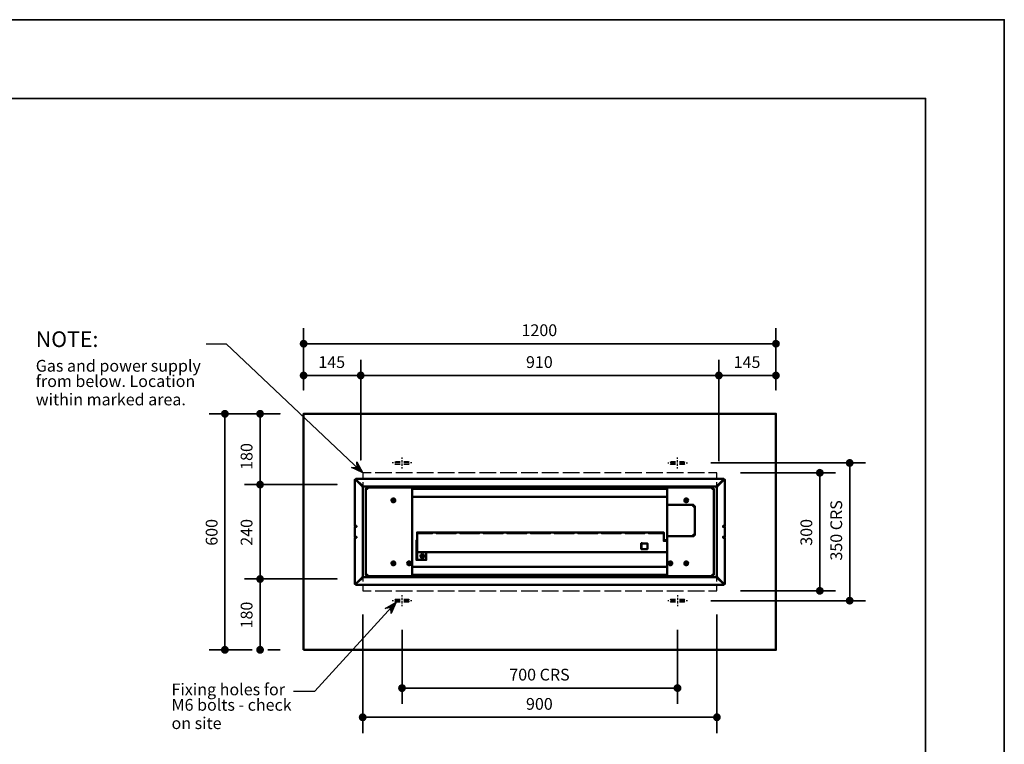
# Model space of a CAD drawing. Units: millimetres. Extents: x 22486 to 30541, y 32918 to 37305.
# Drawn here: x 25004 to 25129, y 37209 to 37301 of the extents above; entities that cross this region are included whole.
import ezdxf

# ---------------------------------------------------------------- set-up
doc = ezdxf.new("R2010")
doc.units = ezdxf.units.MM
doc.header["$LTSCALE"] = 0.3
for name, color, linetype in [('PDF18_Geometry', 7, 'Continuous'), ('PDF18_Text', 7, 'Continuous'), ('PDF_Geometry', 7, 'Continuous')]:
    doc.layers.add(name, color=color, linetype=linetype)
doc.layers.add('PDF18_Solid Fills', color=9, linetype='Continuous', true_color=0x808080)
doc.styles.add('PDF Arial', font='arial.ttf')

msp = doc.modelspace()

# ---------------------------------------------------------------- linework, layer by layer
at = {"layer": 'PDF18_Geometry', "color": 8, "lineweight": 35, "true_color": 0x808080}
for points in [[(25039.94, 37262.12), (25039.94, 37254.23), (25039.94, 37258.1)], [(25099.93, 37262.12), (25099.93, 37254.23), (25099.93, 37258.1)], [(25040.44, 37260.12), (25040.95, 37260.12), (25098.94, 37260.12), (25099.45, 37260.12)], [(25046.69, 37256.08), (25046.19, 37256.08), (25040.95, 37256.08), (25040.44, 37256.08)], [(25092.19, 37256.08), (25091.69, 37256.08), (25048.18, 37256.08), (25047.7, 37256.08)], [(25099.45, 37256.08), (25098.94, 37256.08), (25093.7, 37256.08), (25093.2, 37256.08)], [(25027.94, 37251.23), (25036.94, 37251.23), (25032.41, 37251.23)], [(25029.93, 37221.72), (25029.93, 37222.22), (25029.93, 37250.23), (25029.93, 37250.73)], [(25034.41, 37242.72), (25034.41, 37243.22), (25034.41, 37250.23), (25034.41, 37250.73)], [(25091.69, 37244.98), (25111.32, 37244.98)], [(25095.44, 37243.72), (25107.51, 37243.72)], [(25109.31, 37244.48), (25109.31, 37243.98), (25109.31, 37228.47), (25109.31, 37227.97)], [(25105.52, 37243.22), (25105.52, 37242.72), (25105.52, 37229.73), (25105.52, 37229.23)], [(25034.41, 37241.73), (25034.41, 37241.23), (25034.41, 37231.22), (25034.41, 37230.72)], [(25034.41, 37229.73), (25034.41, 37229.23), (25034.41, 37222.22), (25034.41, 37221.72)], [(25095.44, 37228.72), (25107.51, 37228.72)], [(25091.69, 37227.47), (25111.32, 37227.47)], [(25047.45, 37225.72), (25047.45, 37210.65)], [(25092.44, 37225.72), (25092.44, 37210.65)], [(25052.44, 37223.77), (25052.44, 37214.35)], [(25087.45, 37223.77), (25087.45, 37214.35)], [(25033.4, 37221.22), (25027.94, 37221.22)], [(25036.94, 37221.22), (25035.41, 37221.22)], [(25052.94, 37216.37), (25053.45, 37216.37), (25086.44, 37216.37), (25086.95, 37216.37)], [(25091.94, 37212.66), (25091.44, 37212.66), (25048.44, 37212.66), (25047.95, 37212.66)]]:
    msp.add_lwpolyline(points, dxfattribs=at)
at = {"layer": 'PDF18_Geometry', "color": 8, "lineweight": 25, "true_color": 0x808080}
for points in [[(25027.58, 37260.12), (25030.08, 37260.12), (25046.35, 37244.75), (25047.45, 37243.72), (25046.01, 37244.39), (25046.73, 37244.39), (25046.69, 37245.12), (25047.45, 37243.72)], [(25038.65, 37215.97), (25041.38, 37215.97), (25050.68, 37226.17), (25051.69, 37227.27), (25051.06, 37225.83), (25051.04, 37226.55), (25050.3, 37226.5), (25051.69, 37227.27)]]:
    msp.add_lwpolyline(points, dxfattribs=at)
at = {"layer": 'PDF18_Geometry', "color": 8, "lineweight": 35, "true_color": 0x808080}
for points in [[(25047.2, 37258.1), (25047.2, 37245.34)], [(25092.69, 37258.1), (25092.69, 37245.23)], [(25032.41, 37242.23), (25044.2, 37242.23)], [(25032.41, 37230.23), (25044.2, 37230.23)]]:
    msp.add_lwpolyline(points, close=True, dxfattribs=at)
at = {"layer": 'PDF18_Geometry', "lineweight": 50}
for points in [[(25039.94, 37221.22), (25039.94, 37251.23), (25099.93, 37251.23), (25099.93, 37221.22)], [(25091.85, 37241.75), (25091.85, 37241.68)], [(25051.35, 37240.45), (25051.24, 37240.44), (25051.15, 37240.36), (25051.11, 37240.26), (25051.11, 37240.15), (25051.18, 37240.04), (25051.29, 37239.99), (25051.4, 37239.99), (25051.51, 37240.04), (25051.56, 37240.15), (25051.58, 37240.26), (25051.54, 37240.36), (25051.45, 37240.44)], [(25051.29, 37240.29), (25051.38, 37240.29), (25051.44, 37240.22), (25051.38, 37240.15), (25051.29, 37240.15), (25051.26, 37240.22)], [(25088.54, 37240.45), (25088.44, 37240.44), (25088.35, 37240.36), (25088.31, 37240.26), (25088.31, 37240.15), (25088.38, 37240.04), (25088.49, 37239.99), (25088.6, 37239.99), (25088.71, 37240.04), (25088.76, 37240.15), (25088.78, 37240.26), (25088.74, 37240.36), (25088.65, 37240.44)], [(25088.49, 37240.29), (25088.58, 37240.29), (25088.63, 37240.22), (25088.58, 37240.15), (25088.49, 37240.15), (25088.45, 37240.22)], [(25089.44, 37239.65), (25089.44, 37239.63), (25089.44, 37239.56), (25089.48, 37239.56), (25089.48, 37239.65)], [(25089.64, 37239.45), (25089.64, 37239.48), (25089.53, 37239.48), (25089.53, 37239.45), (25089.62, 37239.45)], [(25056.29, 37236.14), (25056.29, 37236.13), (25056.29, 37236.05), (25054.36, 37236.05), (25054.36, 37236.14)], [(25082.92, 37234.04), (25082.87, 37234.04), (25082.85, 37234.04), (25082.85, 37234.76), (25082.87, 37234.76), (25082.92, 37234.76), (25083.01, 37234.76), (25083.61, 37234.76), (25083.61, 37234.04), (25083.01, 37234.04)], [(25051.35, 37232.46), (25051.24, 37232.44), (25051.15, 37232.35), (25051.11, 37232.24), (25051.11, 37232.14), (25051.18, 37232.05), (25051.29, 37231.99), (25051.4, 37231.99), (25051.51, 37232.05), (25051.56, 37232.14), (25051.58, 37232.24), (25051.54, 37232.35), (25051.45, 37232.44)], [(25053.34, 37232.46), (25053.23, 37232.44), (25053.14, 37232.35), (25053.11, 37232.24), (25053.12, 37232.14), (25053.18, 37232.05), (25053.29, 37231.99), (25053.39, 37231.99), (25053.5, 37232.05), (25053.57, 37232.14), (25053.57, 37232.24), (25053.54, 37232.35), (25053.45, 37232.44)], [(25055.01, 37233.4), (25054.9, 37233.36), (25054.83, 37233.29), (25054.78, 37233.18), (25054.79, 37233.07), (25054.87, 37232.96), (25054.95, 37232.93), (25055.08, 37232.93), (25055.17, 37232.96), (25055.24, 37233.07), (25055.26, 37233.18), (25055.21, 37233.29), (25055.13, 37233.36)], [(25054.97, 37233.23), (25055.06, 37233.23), (25055.1, 37233.14), (25055.06, 37233.07), (25054.97, 37233.07), (25054.94, 37233.14)], [(25086.53, 37232.46), (25086.43, 37232.44), (25086.35, 37232.35), (25086.3, 37232.24), (25086.32, 37232.14), (25086.39, 37232.05), (25086.48, 37231.99), (25086.6, 37231.99), (25086.69, 37232.05), (25086.77, 37232.14), (25086.78, 37232.24), (25086.73, 37232.35), (25086.66, 37232.44)], [(25088.54, 37232.46), (25088.44, 37232.44), (25088.35, 37232.35), (25088.31, 37232.24), (25088.31, 37232.14), (25088.38, 37232.05), (25088.49, 37231.99), (25088.6, 37231.99), (25088.71, 37232.05), (25088.76, 37232.14), (25088.78, 37232.24), (25088.74, 37232.35), (25088.65, 37232.44)], [(25051.29, 37232.3), (25051.38, 37232.3), (25051.44, 37232.23), (25051.38, 37232.15), (25051.29, 37232.15), (25051.26, 37232.23)], [(25053.3, 37232.3), (25053.39, 37232.3), (25053.43, 37232.23), (25053.39, 37232.15), (25053.3, 37232.15), (25053.25, 37232.23)], [(25086.5, 37232.3), (25086.59, 37232.3), (25086.62, 37232.23), (25086.59, 37232.15), (25086.5, 37232.15), (25086.46, 37232.23)], [(25088.49, 37232.3), (25088.58, 37232.3), (25088.63, 37232.23), (25088.58, 37232.15), (25088.49, 37232.15), (25088.45, 37232.23)]]:
    msp.add_lwpolyline(points, close=True, dxfattribs=at)
at = {"layer": 'PDF18_Geometry', "lineweight": 25}
for points in [[(25051.36, 37244.98), (25051.18, 37244.98)], [(25051.53, 37245.07), (25051.6, 37245.14), (25051.69, 37245.18), (25052.19, 37245.18)], [(25052.19, 37244.98), (25051.69, 37244.98), (25051.53, 37244.98)], [(25052.44, 37245.5), (25052.44, 37245.68)], [(25052.44, 37245.03), (25052.44, 37245.18), (25052.44, 37245.34)], [(25052.44, 37244.6), (25052.44, 37244.78), (25052.44, 37244.91)], [(25052.69, 37245.18), (25053.2, 37245.18), (25053.29, 37245.14), (25053.36, 37245.07)], [(25053.36, 37244.98), (25053.2, 37244.98), (25052.69, 37244.98)], [(25053.7, 37244.98), (25053.52, 37244.98)], [(25086.19, 37244.98), (25086.35, 37244.98)], [(25086.52, 37245.07), (25086.59, 37245.14), (25086.69, 37245.18), (25087.2, 37245.18)], [(25086.53, 37244.98), (25086.69, 37244.98), (25087.2, 37244.98)], [(25087.45, 37245.5), (25087.45, 37245.68)], [(25087.45, 37245.03), (25087.45, 37245.18), (25087.45, 37245.34)], [(25087.45, 37244.6), (25087.45, 37244.78), (25087.45, 37244.91)], [(25087.68, 37245.18), (25088.18, 37245.18), (25088.29, 37245.14), (25088.36, 37245.07)], [(25087.68, 37244.98), (25088.18, 37244.98), (25088.36, 37244.98)], [(25088.53, 37244.98), (25088.69, 37244.98)], [(25052.19, 37244.78), (25051.69, 37244.78), (25051.6, 37244.8), (25051.53, 37244.87)], [(25052.44, 37244.28), (25052.44, 37244.44)], [(25053.36, 37244.87), (25053.29, 37244.8), (25053.2, 37244.78), (25052.69, 37244.78)], [(25087.2, 37244.78), (25086.69, 37244.78), (25086.59, 37244.8), (25086.52, 37244.87)], [(25087.45, 37244.28), (25087.45, 37244.44)], [(25088.36, 37244.87), (25088.29, 37244.8), (25088.18, 37244.78), (25087.68, 37244.78)], [(25051.36, 37227.47), (25051.18, 37227.47)], [(25051.53, 37227.57), (25051.6, 37227.65), (25051.69, 37227.68), (25052.19, 37227.68)], [(25052.19, 37227.47), (25051.69, 37227.47), (25051.53, 37227.47)], [(25052.44, 37228.01), (25052.44, 37228.17)], [(25052.44, 37227.54), (25052.44, 37227.68), (25052.44, 37227.84)], [(25052.44, 37227.11), (25052.44, 37227.27), (25052.44, 37227.41)], [(25052.69, 37227.68), (25053.2, 37227.68), (25053.29, 37227.65), (25053.36, 37227.57)], [(25053.36, 37227.47), (25053.2, 37227.47), (25052.69, 37227.47)], [(25053.7, 37227.47), (25053.52, 37227.47)], [(25086.35, 37227.47), (25086.19, 37227.47)], [(25086.52, 37227.57), (25086.59, 37227.65), (25086.69, 37227.68), (25087.2, 37227.68)], [(25087.2, 37227.47), (25086.69, 37227.47), (25086.53, 37227.47)], [(25087.45, 37228.17), (25087.45, 37228.01)], [(25087.45, 37227.84), (25087.45, 37227.68), (25087.45, 37227.54)], [(25087.45, 37227.41), (25087.45, 37227.27), (25087.45, 37227.11)], [(25087.68, 37227.68), (25088.18, 37227.68), (25088.29, 37227.65), (25088.36, 37227.57)], [(25088.36, 37227.47), (25088.18, 37227.47), (25087.68, 37227.47)], [(25088.69, 37227.47), (25088.53, 37227.47)], [(25052.19, 37227.27), (25051.69, 37227.27), (25051.6, 37227.3), (25051.53, 37227.38)], [(25052.44, 37226.77), (25052.44, 37226.95)], [(25053.36, 37227.38), (25053.29, 37227.3), (25053.2, 37227.27), (25052.69, 37227.27)], [(25087.2, 37227.27), (25086.69, 37227.27), (25086.59, 37227.3), (25086.52, 37227.38)], [(25087.45, 37226.95), (25087.45, 37226.77)], [(25088.36, 37227.38), (25088.29, 37227.3), (25088.18, 37227.27), (25087.68, 37227.27)]]:
    msp.add_lwpolyline(points, dxfattribs=at)
at = {"layer": 'PDF18_Geometry', "color": 30, "lineweight": 25, "true_color": 0xff8000}
for points in [[(25048.51, 37243.72), (25047.45, 37243.72), (25047.45, 37243.13)], [(25051.15, 37243.72), (25049.03, 37243.72)], [(25053.79, 37243.72), (25051.67, 37243.72)], [(25056.45, 37243.72), (25054.33, 37243.72)], [(25059.09, 37243.72), (25056.97, 37243.72)], [(25061.73, 37243.72), (25059.63, 37243.72)], [(25064.39, 37243.72), (25062.27, 37243.72)], [(25067.03, 37243.72), (25064.91, 37243.72)], [(25069.69, 37243.72), (25067.57, 37243.72)], [(25072.33, 37243.72), (25070.21, 37243.72)], [(25074.97, 37243.72), (25072.85, 37243.72)], [(25077.62, 37243.72), (25075.5, 37243.72)], [(25080.26, 37243.72), (25078.15, 37243.72)], [(25082.9, 37243.72), (25080.8, 37243.72)], [(25085.56, 37243.72), (25083.44, 37243.72)], [(25088.2, 37243.72), (25086.08, 37243.72)], [(25090.86, 37243.72), (25088.74, 37243.72)], [(25092.44, 37243.13), (25092.44, 37243.72), (25091.38, 37243.72)], [(25047.45, 37242.54), (25047.45, 37241.94)], [(25092.44, 37241.94), (25092.44, 37242.54)], [(25047.45, 37230.5), (25047.45, 37229.91)], [(25092.44, 37229.91), (25092.44, 37230.5)], [(25047.45, 37229.32), (25047.45, 37228.72), (25048.51, 37228.72)], [(25049.03, 37228.72), (25051.15, 37228.72)], [(25051.67, 37228.72), (25053.79, 37228.72)], [(25054.33, 37228.72), (25056.45, 37228.72)], [(25056.97, 37228.72), (25059.09, 37228.72)], [(25059.63, 37228.72), (25061.73, 37228.72)], [(25062.27, 37228.72), (25064.39, 37228.72)], [(25064.91, 37228.72), (25067.03, 37228.72)], [(25067.57, 37228.72), (25069.69, 37228.72)], [(25070.21, 37228.72), (25072.33, 37228.72)], [(25072.85, 37228.72), (25074.97, 37228.72)], [(25075.5, 37228.72), (25077.62, 37228.72)], [(25078.15, 37228.72), (25080.26, 37228.72)], [(25080.8, 37228.72), (25082.9, 37228.72)], [(25083.44, 37228.72), (25085.56, 37228.72)], [(25086.08, 37228.72), (25088.2, 37228.72)], [(25088.74, 37228.72), (25090.86, 37228.72)], [(25091.38, 37228.72), (25092.44, 37228.72), (25092.44, 37229.32)]]:
    msp.add_lwpolyline(points, dxfattribs=at)
at = {"layer": 'PDF18_Geometry', "lineweight": 50}
for points in [[(25046.44, 37229.6), (25046.46, 37229.62), (25046.5, 37229.64), (25046.57, 37229.68), (25046.64, 37229.71), (25046.59, 37229.66), (25046.55, 37229.62), (25046.55, 37229.6), (25046.44, 37229.6), (25046.44, 37235.48), (25046.48, 37235.48), (25046.55, 37235.48), (25046.64, 37235.48), (25046.64, 37235.6), (25046.44, 37235.6), (25046.44, 37236.84), (25046.64, 37236.84), (25046.64, 37236.97), (25046.55, 37236.97), (25046.48, 37236.97), (25046.44, 37236.97), (25046.44, 37242.84), (25046.46, 37242.83), (25046.5, 37242.81), (25046.57, 37242.77), (25046.64, 37242.74), (25046.59, 37242.79), (25046.55, 37242.83), (25046.55, 37242.84), (25046.44, 37242.84)], [(25046.59, 37242.97), (25046.59, 37242.95), (25046.6, 37242.92), (25046.64, 37242.84), (25046.67, 37242.77), (25046.62, 37242.83), (25046.59, 37242.86), (25046.59, 37242.88), (25046.59, 37242.97), (25093.3, 37242.97), (25093.3, 37242.95), (25093.27, 37242.92), (25093.25, 37242.84), (25093.21, 37242.77), (25093.25, 37242.83), (25093.29, 37242.86), (25093.3, 37242.88), (25093.3, 37242.97)], [(25046.64, 37242.74), (25047.25, 37242.14), (25047.32, 37242.07), (25047.38, 37242), (25047.43, 37241.96), (25047.45, 37241.94), (25047.45, 37230.5), (25047.43, 37230.5), (25047.38, 37230.45), (25047.32, 37230.39), (25047.25, 37230.3), (25046.64, 37229.71)], [(25093.21, 37242.77), (25092.6, 37242.18), (25092.53, 37242.11), (25092.46, 37242.03), (25092.42, 37242), (25092.41, 37241.98), (25047.48, 37241.98), (25047.47, 37242), (25047.41, 37242.03), (25047.36, 37242.11), (25047.29, 37242.18), (25046.67, 37242.77)], [(25093.23, 37242.74), (25092.64, 37242.14), (25092.57, 37242.07), (25092.5, 37242), (25092.46, 37241.96), (25092.44, 37241.94), (25092.44, 37230.5), (25092.46, 37230.5), (25092.5, 37230.45), (25092.57, 37230.39), (25092.64, 37230.3), (25093.23, 37229.71), (25093.32, 37229.68), (25093.38, 37229.64), (25093.43, 37229.62), (25093.45, 37229.6), (25093.45, 37235.48), (25093.41, 37235.48), (25093.34, 37235.48), (25093.23, 37235.48), (25093.23, 37235.6), (25093.45, 37235.6), (25093.45, 37236.84), (25093.23, 37236.84), (25093.23, 37236.97), (25093.34, 37236.97), (25093.41, 37236.97), (25093.45, 37236.97), (25093.45, 37242.84), (25093.34, 37242.84), (25093.32, 37242.83), (25093.29, 37242.79), (25093.23, 37242.74), (25093.32, 37242.77), (25093.38, 37242.81), (25093.43, 37242.83), (25093.45, 37242.84)], [(25047.2, 37242.2), (25047.2, 37242.23), (25047.23, 37242.23)], [(25047.45, 37241.87), (25047.47, 37241.87), (25047.54, 37241.87), (25047.54, 37241.94), (25047.54, 37241.98)], [(25047.84, 37230.74), (25047.86, 37230.75), (25047.9, 37230.75), (25047.97, 37230.77), (25048.04, 37230.77), (25047.97, 37230.75), (25047.95, 37230.75), (25047.95, 37230.74), (25047.84, 37230.74), (25047.84, 37241.71), (25047.86, 37241.69), (25047.9, 37241.69), (25047.97, 37241.68), (25048.04, 37241.68), (25047.97, 37241.69), (25047.95, 37241.69), (25047.95, 37241.71), (25047.84, 37241.71)], [(25048.01, 37241.87), (25048.02, 37241.85), (25048.02, 37241.82), (25048.04, 37241.75), (25048.04, 37241.68), (25048.02, 37241.75), (25048.02, 37241.77), (25048.01, 37241.78), (25048.01, 37241.87), (25053.73, 37241.87), (25053.73, 37241.85), (25053.73, 37241.78), (25053.73, 37241.68)], [(25048.01, 37230.57), (25048.02, 37230.59), (25048.02, 37230.63), (25048.04, 37230.7), (25048.04, 37230.77), (25048.02, 37230.7), (25048.02, 37230.68), (25048.01, 37230.68), (25048.01, 37230.57), (25053.73, 37230.57), (25053.73, 37230.59), (25053.73, 37230.68), (25053.73, 37230.77), (25053.73, 37241.68), (25086.14, 37241.68), (25086.14, 37239.65)], [(25091.87, 37241.87), (25091.87, 37241.85), (25091.85, 37241.82), (25091.85, 37241.75), (25091.87, 37241.77), (25091.87, 37241.78), (25091.87, 37241.87), (25086.14, 37241.87), (25086.14, 37241.85), (25086.14, 37241.78), (25086.14, 37241.68)], [(25092.05, 37241.71), (25092.03, 37241.69), (25091.98, 37241.69), (25091.92, 37241.68), (25091.85, 37241.68), (25091.9, 37241.69), (25091.94, 37241.69), (25091.94, 37241.71), (25092.05, 37241.71), (25092.05, 37230.74), (25092.03, 37230.75), (25091.98, 37230.75), (25091.92, 37230.77), (25091.85, 37230.77), (25091.9, 37230.75), (25091.94, 37230.75), (25091.94, 37230.74), (25092.05, 37230.74)], [(25092.44, 37241.87), (25092.41, 37241.87), (25092.33, 37241.87), (25092.33, 37241.94), (25092.33, 37241.98)], [(25092.66, 37242.23), (25092.69, 37242.23), (25092.69, 37242.2)], [(25086.14, 37240.74), (25086.07, 37240.67), (25053.81, 37240.67), (25053.73, 37240.74)], [(25089.44, 37235.66), (25086.14, 37235.66), (25086.14, 37235.68), (25086.14, 37235.75), (25086.14, 37235.86), (25086.14, 37239.45), (25086.14, 37239.56), (25086.14, 37239.63), (25086.14, 37239.65), (25089.44, 37239.65)], [(25089.44, 37239.56), (25089.44, 37239.45), (25089.53, 37239.45)], [(25089.44, 37239.48), (25089.51, 37239.48), (25089.53, 37239.48)], [(25089.64, 37239.45), (25089.64, 37235.86)], [(25086.14, 37235.66), (25086.14, 37230.77), (25053.73, 37230.77)], [(25055.51, 37233.65), (25055.51, 37232.66), (25054.47, 37232.66), (25054.4, 37232.66), (25054.36, 37232.66), (25054.36, 37235.15), (25054.27, 37235.15), (25054.27, 37232.66), (25054.36, 37232.66)], [(25054.36, 37233.81), (25054.36, 37236.05)], [(25056.29, 37236.14), (25056.79, 37236.14)], [(25059.79, 37236.14), (25059.29, 37236.14), (25056.79, 37236.14), (25056.79, 37236.13), (25056.79, 37236.05), (25059.29, 37236.05), (25059.29, 37236.13), (25059.29, 37236.14)], [(25062.79, 37236.14), (25062.28, 37236.14), (25059.79, 37236.14), (25059.79, 37236.13), (25059.79, 37236.05), (25062.28, 37236.05), (25062.28, 37236.13), (25062.28, 37236.14)], [(25065.79, 37236.14), (25065.28, 37236.14), (25062.79, 37236.14), (25062.79, 37236.13), (25062.79, 37236.05), (25065.28, 37236.05), (25065.28, 37236.13), (25065.28, 37236.14)], [(25068.79, 37236.14), (25068.28, 37236.14), (25065.79, 37236.14), (25065.79, 37236.13), (25065.79, 37236.05), (25068.28, 37236.05), (25068.28, 37236.13), (25068.28, 37236.14)], [(25071.79, 37236.14), (25071.28, 37236.14), (25068.79, 37236.14), (25068.79, 37236.13), (25068.79, 37236.05), (25071.28, 37236.05), (25071.28, 37236.13), (25071.28, 37236.14)], [(25074.79, 37236.14), (25074.28, 37236.14), (25071.79, 37236.14), (25071.79, 37236.13), (25071.79, 37236.05), (25074.28, 37236.05), (25074.28, 37236.13), (25074.28, 37236.14)], [(25077.79, 37236.14), (25077.28, 37236.14), (25074.79, 37236.14), (25074.79, 37236.13), (25074.79, 37236.05), (25077.28, 37236.05), (25077.28, 37236.13), (25077.28, 37236.14)], [(25080.79, 37236.14), (25080.28, 37236.14), (25077.79, 37236.14), (25077.79, 37236.13), (25077.79, 37236.05), (25080.28, 37236.05), (25080.28, 37236.13), (25080.28, 37236.14)], [(25083.78, 37236.14), (25085.69, 37236.14), (25085.69, 37236.05), (25083.78, 37236.05), (25083.78, 37236.13), (25083.78, 37236.14), (25083.28, 37236.14), (25083.28, 37236.13), (25083.28, 37236.05), (25080.79, 37236.05), (25080.79, 37236.13), (25080.79, 37236.14), (25083.28, 37236.14)], [(25085.69, 37236.05), (25085.69, 37235.06), (25086.14, 37235.06)], [(25085.69, 37235.15), (25085.74, 37235.15), (25085.74, 37235.06)], [(25085.74, 37235.15), (25086.14, 37235.15)], [(25089.53, 37235.86), (25089.44, 37235.86), (25089.44, 37235.75), (25089.48, 37235.75), (25089.48, 37235.66), (25089.44, 37235.66), (25089.44, 37235.68), (25089.44, 37235.75)], [(25089.44, 37235.82), (25089.51, 37235.82), (25089.53, 37235.82), (25089.64, 37235.82), (25089.64, 37235.86), (25089.62, 37235.86), (25089.53, 37235.86), (25089.53, 37235.82)], [(25082.94, 37234.04), (25082.94, 37234.02), (25082.83, 37234.02), (25082.83, 37234.78), (25082.94, 37234.78), (25082.94, 37234.76)], [(25054.36, 37233.65), (25086.14, 37233.65)], [(25053.73, 37231.71), (25053.81, 37231.78), (25086.07, 37231.78), (25086.14, 37231.71)], [(25046.67, 37229.68), (25047.29, 37230.27), (25047.36, 37230.36), (25047.41, 37230.41), (25047.47, 37230.47), (25047.48, 37230.47), (25092.41, 37230.47), (25092.42, 37230.47), (25092.46, 37230.41), (25092.53, 37230.36), (25092.6, 37230.27), (25093.21, 37229.68)], [(25047.23, 37230.23), (25047.2, 37230.23), (25047.2, 37230.25)], [(25047.45, 37230.57), (25047.47, 37230.57), (25047.54, 37230.57), (25047.54, 37230.5), (25047.54, 37230.47)], [(25067.28, 37230.77), (25067.22, 37230.72), (25067.17, 37230.7), (25067.1, 37230.72), (25067.06, 37230.77)], [(25067.24, 37230.77), (25067.19, 37230.74), (25067.13, 37230.74), (25067.1, 37230.77)], [(25071.53, 37230.77), (25071.48, 37230.72), (25071.41, 37230.7), (25071.35, 37230.72), (25071.3, 37230.77)], [(25071.48, 37230.77), (25071.44, 37230.74), (25071.39, 37230.74), (25071.34, 37230.77)], [(25091.87, 37230.57), (25091.87, 37230.59), (25091.85, 37230.63), (25091.85, 37230.7), (25091.85, 37230.77), (25091.85, 37230.7), (25091.87, 37230.68), (25091.87, 37230.57), (25086.14, 37230.57), (25086.14, 37230.59), (25086.14, 37230.68), (25086.14, 37230.77)], [(25092.44, 37230.57), (25092.41, 37230.57), (25092.33, 37230.57), (25092.33, 37230.5), (25092.33, 37230.47)], [(25092.69, 37230.25), (25092.69, 37230.23), (25092.66, 37230.23)], [(25093.3, 37229.48), (25093.3, 37229.5), (25093.27, 37229.53), (25093.25, 37229.6), (25093.21, 37229.68), (25093.25, 37229.62), (25093.29, 37229.59), (25093.3, 37229.57), (25093.3, 37229.48), (25046.59, 37229.48), (25046.59, 37229.5), (25046.6, 37229.53), (25046.64, 37229.6), (25046.67, 37229.68), (25046.62, 37229.62), (25046.59, 37229.59), (25046.59, 37229.57), (25046.59, 37229.48)], [(25093.45, 37229.6), (25093.34, 37229.6), (25093.32, 37229.62), (25093.29, 37229.66), (25093.23, 37229.71)]]:
    msp.add_lwpolyline(points, dxfattribs=at)
at = {"layer": 'PDF18_Solid Fills', "transparency": 33554559}
for points in [[(25039.44, 37260.12), (25040.19, 37260.56), (25040.03, 37260.63)], [(25039.44, 37260.12), (25040.03, 37260.63), (25039.85, 37260.63)], [(25039.44, 37260.12), (25039.85, 37260.63), (25039.69, 37260.56)], [(25039.44, 37260.12), (25040.32, 37260.45), (25040.19, 37260.56)], [(25039.44, 37260.12), (25039.69, 37260.56), (25039.56, 37260.45)], [(25039.44, 37260.12), (25040.41, 37260.3), (25040.32, 37260.45)], [(25039.44, 37260.12), (25039.56, 37260.45), (25039.47, 37260.3)], [(25039.44, 37260.12), (25040.44, 37260.12), (25040.41, 37260.3)], [(25039.44, 37260.12), (25039.47, 37259.96), (25039.56, 37259.8)], [(25039.44, 37260.12), (25039.56, 37259.8), (25039.69, 37259.69)], [(25039.44, 37260.12), (25039.69, 37259.69), (25039.85, 37259.64)], [(25039.44, 37260.12), (25039.85, 37259.64), (25040.03, 37259.64)], [(25039.44, 37260.12), (25040.03, 37259.64), (25040.19, 37259.69)], [(25039.44, 37260.12), (25040.19, 37259.69), (25040.32, 37259.8)], [(25039.44, 37260.12), (25040.32, 37259.8), (25040.41, 37259.96)], [(25039.44, 37260.12), (25040.41, 37259.96), (25040.44, 37260.12)], [(25100.44, 37260.12), (25099.47, 37260.3), (25099.45, 37260.12)], [(25100.44, 37260.12), (25099.45, 37260.12), (25099.47, 37259.96)], [(25100.44, 37260.12), (25099.56, 37260.45), (25099.47, 37260.3)], [(25100.44, 37260.12), (25099.47, 37259.96), (25099.56, 37259.8)], [(25100.44, 37260.12), (25099.7, 37260.56), (25099.56, 37260.45)], [(25100.44, 37260.12), (25099.56, 37259.8), (25099.7, 37259.69)], [(25100.44, 37260.12), (25099.86, 37260.63), (25099.7, 37260.56)], [(25100.44, 37260.12), (25099.7, 37259.69), (25099.86, 37259.64)], [(25100.44, 37260.12), (25100.02, 37260.63), (25099.86, 37260.63)], [(25100.44, 37260.12), (25099.86, 37259.64), (25100.02, 37259.64)], [(25100.44, 37260.12), (25100.18, 37260.56), (25100.02, 37260.63)], [(25100.44, 37260.12), (25100.02, 37259.64), (25100.18, 37259.69)], [(25100.44, 37260.12), (25100.33, 37260.45), (25100.18, 37260.56)], [(25100.44, 37260.12), (25100.18, 37259.69), (25100.33, 37259.8)], [(25100.44, 37260.12), (25100.42, 37260.3), (25100.33, 37260.45)], [(25100.44, 37260.12), (25100.33, 37259.8), (25100.42, 37259.96)], [(25039.44, 37256.08), (25040.19, 37256.53), (25040.03, 37256.59)], [(25039.44, 37256.08), (25040.03, 37256.59), (25039.85, 37256.59)], [(25039.44, 37256.08), (25039.85, 37256.59), (25039.69, 37256.53)], [(25039.44, 37256.08), (25040.32, 37256.41), (25040.19, 37256.53)], [(25039.44, 37256.08), (25039.69, 37256.53), (25039.56, 37256.41)], [(25039.44, 37256.08), (25040.41, 37256.26), (25040.32, 37256.41)], [(25039.44, 37256.08), (25039.56, 37256.41), (25039.47, 37256.26)], [(25039.44, 37256.08), (25040.44, 37256.08), (25040.41, 37256.26)], [(25046.69, 37256.08), (25047.45, 37256.53), (25047.29, 37256.59)], [(25046.69, 37256.08), (25047.29, 37256.59), (25047.11, 37256.59)], [(25046.69, 37256.08), (25047.11, 37256.59), (25046.94, 37256.53)], [(25046.69, 37256.08), (25047.57, 37256.41), (25047.45, 37256.53)], [(25046.69, 37256.08), (25046.94, 37256.53), (25046.8, 37256.41)], [(25046.69, 37256.08), (25047.66, 37256.26), (25047.57, 37256.41)], [(25046.69, 37256.08), (25046.8, 37256.41), (25046.73, 37256.26)], [(25047.7, 37256.08), (25046.73, 37256.26), (25046.69, 37256.08)], [(25046.69, 37256.08), (25047.7, 37256.08), (25047.66, 37256.26)], [(25047.7, 37256.08), (25046.8, 37256.41), (25046.73, 37256.26)], [(25047.7, 37256.08), (25046.94, 37256.53), (25046.8, 37256.41)], [(25047.7, 37256.08), (25047.11, 37256.59), (25046.94, 37256.53)], [(25047.7, 37256.08), (25047.29, 37256.59), (25047.11, 37256.59)], [(25047.7, 37256.08), (25047.45, 37256.53), (25047.29, 37256.59)], [(25047.7, 37256.08), (25047.57, 37256.41), (25047.45, 37256.53)], [(25047.7, 37256.08), (25047.66, 37256.26), (25047.57, 37256.41)], [(25092.19, 37256.08), (25092.94, 37256.53), (25092.78, 37256.59)], [(25092.19, 37256.08), (25092.78, 37256.59), (25092.6, 37256.59)], [(25092.19, 37256.08), (25092.6, 37256.59), (25092.44, 37256.53)], [(25092.19, 37256.08), (25093.07, 37256.41), (25092.94, 37256.53)], [(25092.19, 37256.08), (25092.44, 37256.53), (25092.32, 37256.41)], [(25092.19, 37256.08), (25093.16, 37256.26), (25093.07, 37256.41)], [(25092.19, 37256.08), (25092.32, 37256.41), (25092.23, 37256.26)], [(25093.2, 37256.08), (25092.23, 37256.26), (25092.19, 37256.08)], [(25092.19, 37256.08), (25093.2, 37256.08), (25093.16, 37256.26)], [(25093.2, 37256.08), (25092.32, 37256.41), (25092.23, 37256.26)], [(25093.2, 37256.08), (25092.44, 37256.53), (25092.32, 37256.41)], [(25093.2, 37256.08), (25092.6, 37256.59), (25092.44, 37256.53)], [(25093.2, 37256.08), (25092.78, 37256.59), (25092.6, 37256.59)], [(25093.2, 37256.08), (25092.94, 37256.53), (25092.78, 37256.59)], [(25093.2, 37256.08), (25093.07, 37256.41), (25092.94, 37256.53)], [(25093.2, 37256.08), (25093.16, 37256.26), (25093.07, 37256.41)], [(25100.44, 37256.08), (25099.47, 37256.26), (25099.45, 37256.08)], [(25100.44, 37256.08), (25099.56, 37256.41), (25099.47, 37256.26)], [(25100.44, 37256.08), (25099.7, 37256.53), (25099.56, 37256.41)], [(25100.44, 37256.08), (25099.86, 37256.59), (25099.7, 37256.53)], [(25100.44, 37256.08), (25100.02, 37256.59), (25099.86, 37256.59)], [(25100.44, 37256.08), (25100.18, 37256.53), (25100.02, 37256.59)], [(25100.44, 37256.08), (25100.33, 37256.41), (25100.18, 37256.53)], [(25100.44, 37256.08), (25100.42, 37256.26), (25100.33, 37256.41)], [(25039.44, 37256.08), (25039.47, 37255.92), (25039.56, 37255.78)], [(25039.44, 37256.08), (25039.56, 37255.78), (25039.69, 37255.65)], [(25039.44, 37256.08), (25039.69, 37255.65), (25039.85, 37255.6)], [(25039.44, 37256.08), (25039.85, 37255.6), (25040.03, 37255.6)], [(25039.44, 37256.08), (25040.03, 37255.6), (25040.19, 37255.65)], [(25039.44, 37256.08), (25040.19, 37255.65), (25040.32, 37255.78)], [(25039.44, 37256.08), (25040.32, 37255.78), (25040.41, 37255.92)], [(25039.44, 37256.08), (25040.41, 37255.92), (25040.44, 37256.08)], [(25047.7, 37256.08), (25046.69, 37256.08), (25046.73, 37255.92)], [(25046.69, 37256.08), (25046.73, 37255.92), (25046.8, 37255.78)], [(25046.69, 37256.08), (25046.8, 37255.78), (25046.94, 37255.65)], [(25046.69, 37256.08), (25046.94, 37255.65), (25047.11, 37255.6)], [(25046.69, 37256.08), (25047.11, 37255.6), (25047.29, 37255.6)], [(25046.69, 37256.08), (25047.29, 37255.6), (25047.45, 37255.65)], [(25046.69, 37256.08), (25047.45, 37255.65), (25047.57, 37255.78)], [(25046.69, 37256.08), (25047.57, 37255.78), (25047.66, 37255.92)], [(25046.69, 37256.08), (25047.66, 37255.92), (25047.7, 37256.08)], [(25047.7, 37256.08), (25046.73, 37255.92), (25046.8, 37255.78)], [(25047.7, 37256.08), (25046.8, 37255.78), (25046.94, 37255.65)], [(25047.7, 37256.08), (25046.94, 37255.65), (25047.11, 37255.6)], [(25047.7, 37256.08), (25047.11, 37255.6), (25047.29, 37255.6)], [(25047.7, 37256.08), (25047.29, 37255.6), (25047.45, 37255.65)], [(25047.7, 37256.08), (25047.45, 37255.65), (25047.57, 37255.78)], [(25047.7, 37256.08), (25047.57, 37255.78), (25047.66, 37255.92)], [(25093.2, 37256.08), (25092.19, 37256.08), (25092.23, 37255.92)], [(25092.19, 37256.08), (25092.23, 37255.92), (25092.32, 37255.78)], [(25092.19, 37256.08), (25092.32, 37255.78), (25092.44, 37255.65)], [(25092.19, 37256.08), (25092.44, 37255.65), (25092.6, 37255.6)], [(25092.19, 37256.08), (25092.6, 37255.6), (25092.78, 37255.6)], [(25092.19, 37256.08), (25092.78, 37255.6), (25092.94, 37255.65)], [(25092.19, 37256.08), (25092.94, 37255.65), (25093.07, 37255.78)], [(25092.19, 37256.08), (25093.07, 37255.78), (25093.16, 37255.92)], [(25092.19, 37256.08), (25093.16, 37255.92), (25093.2, 37256.08)], [(25093.2, 37256.08), (25092.23, 37255.92), (25092.32, 37255.78)], [(25093.2, 37256.08), (25092.32, 37255.78), (25092.44, 37255.65)], [(25093.2, 37256.08), (25092.44, 37255.65), (25092.6, 37255.6)], [(25093.2, 37256.08), (25092.6, 37255.6), (25092.78, 37255.6)], [(25093.2, 37256.08), (25092.78, 37255.6), (25092.94, 37255.65)], [(25093.2, 37256.08), (25092.94, 37255.65), (25093.07, 37255.78)], [(25093.2, 37256.08), (25093.07, 37255.78), (25093.16, 37255.92)], [(25100.44, 37256.08), (25099.45, 37256.08), (25099.47, 37255.92)], [(25100.44, 37256.08), (25099.47, 37255.92), (25099.56, 37255.78)], [(25100.44, 37256.08), (25099.56, 37255.78), (25099.7, 37255.65)], [(25100.44, 37256.08), (25099.7, 37255.65), (25099.86, 37255.6)], [(25100.44, 37256.08), (25099.86, 37255.6), (25100.02, 37255.6)], [(25100.44, 37256.08), (25100.02, 37255.6), (25100.18, 37255.65)], [(25100.44, 37256.08), (25100.18, 37255.65), (25100.33, 37255.78)], [(25100.44, 37256.08), (25100.33, 37255.78), (25100.42, 37255.92)], [(25029.93, 37251.72), (25029.5, 37251.48), (25029.45, 37251.3)], [(25029.93, 37251.72), (25029.45, 37251.3), (25029.45, 37251.14)], [(25029.93, 37251.72), (25029.45, 37251.14), (25029.5, 37250.98)], [(25029.93, 37251.72), (25029.63, 37251.61), (25029.5, 37251.48)], [(25029.93, 37251.72), (25029.5, 37250.98), (25029.63, 37250.84)], [(25029.93, 37251.72), (25029.77, 37251.7), (25029.63, 37251.61)], [(25029.93, 37251.72), (25029.63, 37250.84), (25029.77, 37250.75)], [(25029.93, 37251.72), (25029.77, 37250.75), (25029.93, 37250.73)], [(25029.93, 37251.72), (25029.93, 37250.73), (25030.11, 37250.75)], [(25029.93, 37251.72), (25030.11, 37250.75), (25030.26, 37250.84)], [(25029.93, 37251.72), (25030.26, 37250.84), (25030.38, 37250.98)], [(25029.93, 37251.72), (25030.38, 37250.98), (25030.44, 37251.14)], [(25029.93, 37251.72), (25030.44, 37251.14), (25030.44, 37251.3)], [(25029.93, 37251.72), (25030.44, 37251.3), (25030.38, 37251.48)], [(25029.93, 37251.72), (25030.38, 37251.48), (25030.26, 37251.61)], [(25029.93, 37251.72), (25030.26, 37251.61), (25030.11, 37251.7)], [(25034.41, 37251.72), (25033.98, 37251.48), (25033.92, 37251.3)], [(25034.41, 37251.72), (25033.92, 37251.3), (25033.92, 37251.14)], [(25034.41, 37251.72), (25033.92, 37251.14), (25033.98, 37250.98)], [(25034.41, 37251.72), (25034.09, 37251.61), (25033.98, 37251.48)], [(25034.41, 37251.72), (25033.98, 37250.98), (25034.09, 37250.84)], [(25034.41, 37251.72), (25034.25, 37251.7), (25034.09, 37251.61)], [(25034.41, 37251.72), (25034.09, 37250.84), (25034.25, 37250.75)], [(25034.41, 37251.72), (25034.25, 37250.75), (25034.41, 37250.73)], [(25034.41, 37251.72), (25034.41, 37250.73), (25034.59, 37250.75)], [(25034.41, 37251.72), (25034.59, 37250.75), (25034.73, 37250.84)], [(25034.41, 37251.72), (25034.73, 37250.84), (25034.84, 37250.98)], [(25034.41, 37251.72), (25034.84, 37250.98), (25034.89, 37251.14)], [(25034.41, 37251.72), (25034.89, 37251.14), (25034.89, 37251.3)], [(25034.41, 37251.72), (25034.89, 37251.3), (25034.84, 37251.48)], [(25034.41, 37251.72), (25034.84, 37251.48), (25034.73, 37251.61)], [(25034.41, 37251.72), (25034.73, 37251.61), (25034.59, 37251.7)], [(25046.73, 37244.39), (25046.69, 37245.12), (25047.45, 37243.72)], [(25109.31, 37245.48), (25108.88, 37245.23), (25108.82, 37245.07)], [(25109.31, 37245.48), (25108.82, 37245.07), (25108.82, 37244.89)], [(25109.31, 37245.48), (25108.82, 37244.89), (25108.88, 37244.73)], [(25109.31, 37245.48), (25108.98, 37245.36), (25108.88, 37245.23)], [(25109.31, 37245.48), (25108.88, 37244.73), (25108.98, 37244.59)], [(25109.31, 37245.48), (25109.15, 37245.45), (25108.98, 37245.36)], [(25109.31, 37245.48), (25108.98, 37244.59), (25109.15, 37244.51)], [(25109.31, 37245.48), (25109.15, 37244.51), (25109.31, 37244.48)], [(25109.31, 37245.48), (25109.31, 37244.48), (25109.49, 37244.51)], [(25109.31, 37245.48), (25109.49, 37244.51), (25109.63, 37244.59)], [(25109.31, 37245.48), (25109.63, 37244.59), (25109.74, 37244.73)], [(25109.31, 37245.48), (25109.74, 37244.73), (25109.81, 37244.89)], [(25109.31, 37245.48), (25109.81, 37244.89), (25109.81, 37245.07)], [(25109.31, 37245.48), (25109.81, 37245.07), (25109.74, 37245.23)], [(25109.31, 37245.48), (25109.74, 37245.23), (25109.63, 37245.36)], [(25109.31, 37245.48), (25109.63, 37245.36), (25109.49, 37245.45)], [(25046.73, 37244.39), (25046.01, 37244.39), (25047.45, 37243.72)], [(25105.52, 37244.23), (25105.09, 37243.98), (25105.03, 37243.81)], [(25105.52, 37244.23), (25105.03, 37243.81), (25105.03, 37243.63)], [(25105.52, 37244.23), (25105.03, 37243.63), (25105.09, 37243.47)], [(25105.52, 37244.23), (25105.2, 37244.1), (25105.09, 37243.98)], [(25105.52, 37244.23), (25105.09, 37243.47), (25105.2, 37243.35)], [(25105.52, 37244.23), (25105.34, 37244.19), (25105.2, 37244.1)], [(25105.52, 37244.23), (25105.2, 37243.35), (25105.34, 37243.26)], [(25105.52, 37244.23), (25105.34, 37243.26), (25105.52, 37243.22)], [(25105.52, 37244.23), (25105.52, 37243.22), (25105.68, 37243.26)], [(25105.52, 37244.23), (25105.68, 37243.26), (25105.84, 37243.35)], [(25105.52, 37244.23), (25105.84, 37243.35), (25105.95, 37243.47)], [(25105.52, 37244.23), (25105.95, 37243.47), (25106, 37243.63)], [(25105.52, 37244.23), (25106, 37243.63), (25106, 37243.81)], [(25105.52, 37244.23), (25106, 37243.81), (25105.95, 37243.98)], [(25105.52, 37244.23), (25105.95, 37243.98), (25105.84, 37244.1)], [(25105.52, 37244.23), (25105.84, 37244.1), (25105.68, 37244.19)], [(25034.41, 37242.72), (25033.98, 37242.47), (25033.92, 37242.3)], [(25034.41, 37242.72), (25033.92, 37242.3), (25033.92, 37242.14)], [(25034.41, 37242.72), (25033.92, 37242.14), (25033.98, 37241.98)], [(25034.41, 37241.73), (25033.98, 37242.47), (25033.92, 37242.3)], [(25034.41, 37242.72), (25034.09, 37242.61), (25033.98, 37242.47)], [(25034.41, 37242.72), (25033.98, 37241.98), (25034.09, 37241.84)], [(25034.41, 37241.73), (25034.09, 37242.61), (25033.98, 37242.47)], [(25034.41, 37242.72), (25034.25, 37242.7), (25034.09, 37242.61)], [(25034.41, 37242.72), (25034.09, 37241.84), (25034.25, 37241.75)], [(25034.41, 37241.73), (25034.25, 37242.7), (25034.09, 37242.61)], [(25034.41, 37241.73), (25034.41, 37242.72), (25034.25, 37242.7)], [(25034.41, 37242.72), (25034.25, 37241.75), (25034.41, 37241.73)], [(25034.41, 37241.73), (25034.59, 37242.7), (25034.41, 37242.72)], [(25034.41, 37242.72), (25034.41, 37241.73), (25034.59, 37241.75)], [(25034.41, 37242.72), (25034.59, 37241.75), (25034.73, 37241.84)], [(25034.41, 37242.72), (25034.73, 37241.84), (25034.84, 37241.98)], [(25034.41, 37242.72), (25034.84, 37241.98), (25034.89, 37242.14)], [(25034.41, 37242.72), (25034.89, 37242.14), (25034.89, 37242.3)], [(25034.41, 37242.72), (25034.89, 37242.3), (25034.84, 37242.47)], [(25034.41, 37242.72), (25034.84, 37242.47), (25034.73, 37242.61)], [(25034.41, 37242.72), (25034.73, 37242.61), (25034.59, 37242.7)], [(25034.41, 37241.73), (25034.73, 37242.61), (25034.59, 37242.7)], [(25034.41, 37241.73), (25034.84, 37242.47), (25034.73, 37242.61)], [(25034.41, 37241.73), (25034.89, 37242.3), (25034.84, 37242.47)], [(25034.41, 37241.73), (25033.92, 37242.3), (25033.92, 37242.14)], [(25034.41, 37241.73), (25033.92, 37242.14), (25033.98, 37241.98)], [(25034.41, 37241.73), (25033.98, 37241.98), (25034.09, 37241.84)], [(25034.41, 37241.73), (25034.09, 37241.84), (25034.25, 37241.75)], [(25034.41, 37241.73), (25034.89, 37242.14), (25034.89, 37242.3)], [(25034.41, 37241.73), (25034.84, 37241.98), (25034.89, 37242.14)], [(25034.41, 37241.73), (25034.73, 37241.84), (25034.84, 37241.98)], [(25034.41, 37241.73), (25034.59, 37241.75), (25034.73, 37241.84)], [(25034.41, 37230.72), (25033.98, 37230.47), (25033.92, 37230.3)], [(25034.41, 37230.72), (25033.92, 37230.3), (25033.92, 37230.14)], [(25034.41, 37230.72), (25033.92, 37230.14), (25033.98, 37229.98)], [(25034.41, 37229.73), (25033.98, 37230.47), (25033.92, 37230.3)], [(25034.41, 37229.73), (25033.92, 37230.3), (25033.92, 37230.14)], [(25034.41, 37229.73), (25033.92, 37230.14), (25033.98, 37229.98)], [(25034.41, 37230.72), (25034.09, 37230.61), (25033.98, 37230.47)], [(25034.41, 37230.72), (25033.98, 37229.98), (25034.09, 37229.84)], [(25034.41, 37229.73), (25034.09, 37230.61), (25033.98, 37230.47)], [(25034.41, 37229.73), (25033.98, 37229.98), (25034.09, 37229.84)], [(25034.41, 37230.72), (25034.25, 37230.7), (25034.09, 37230.61)], [(25034.41, 37230.72), (25034.09, 37229.84), (25034.25, 37229.75)], [(25034.41, 37229.73), (25034.25, 37230.7), (25034.09, 37230.61)], [(25034.41, 37230.72), (25034.25, 37229.75), (25034.41, 37229.73)], [(25034.41, 37229.73), (25034.41, 37230.72), (25034.25, 37230.7)], [(25034.41, 37230.72), (25034.41, 37229.73), (25034.59, 37229.75)], [(25034.41, 37230.72), (25034.59, 37229.75), (25034.73, 37229.84)], [(25034.41, 37230.72), (25034.73, 37229.84), (25034.84, 37229.98)], [(25034.41, 37230.72), (25034.84, 37229.98), (25034.89, 37230.14)], [(25034.41, 37230.72), (25034.89, 37230.14), (25034.89, 37230.3)], [(25034.41, 37230.72), (25034.89, 37230.3), (25034.84, 37230.47)], [(25034.41, 37230.72), (25034.84, 37230.47), (25034.73, 37230.61)], [(25034.41, 37230.72), (25034.73, 37230.61), (25034.59, 37230.7)], [(25034.41, 37229.73), (25034.59, 37230.7), (25034.41, 37230.72)], [(25034.41, 37229.73), (25034.73, 37230.61), (25034.59, 37230.7)], [(25034.41, 37229.73), (25034.84, 37230.47), (25034.73, 37230.61)], [(25034.41, 37229.73), (25034.89, 37230.3), (25034.84, 37230.47)], [(25034.41, 37229.73), (25034.89, 37230.14), (25034.89, 37230.3)], [(25034.41, 37229.73), (25034.84, 37229.98), (25034.89, 37230.14)], [(25034.41, 37229.73), (25034.73, 37229.84), (25034.84, 37229.98)], [(25034.41, 37229.73), (25034.09, 37229.84), (25034.25, 37229.75)], [(25034.41, 37229.73), (25034.59, 37229.75), (25034.73, 37229.84)], [(25105.52, 37228.22), (25105.09, 37228.98), (25105.03, 37228.81)], [(25105.52, 37228.22), (25105.03, 37228.81), (25105.03, 37228.63)], [(25105.52, 37228.22), (25105.2, 37229.1), (25105.09, 37228.98)], [(25105.52, 37228.22), (25105.34, 37229.19), (25105.2, 37229.1)], [(25105.52, 37228.22), (25105.52, 37229.23), (25105.34, 37229.19)], [(25105.52, 37228.22), (25105.68, 37229.19), (25105.52, 37229.23)], [(25105.52, 37228.22), (25105.84, 37229.1), (25105.68, 37229.19)], [(25105.52, 37228.22), (25105.95, 37228.98), (25105.84, 37229.1)], [(25105.52, 37228.22), (25106, 37228.81), (25105.95, 37228.98)], [(25105.52, 37228.22), (25106, 37228.63), (25106, 37228.81)], [(25105.52, 37228.22), (25105.03, 37228.63), (25105.09, 37228.47)], [(25105.52, 37228.22), (25105.09, 37228.47), (25105.2, 37228.35)], [(25105.52, 37228.22), (25105.2, 37228.35), (25105.34, 37228.26)], [(25105.52, 37228.22), (25105.95, 37228.47), (25106, 37228.63)], [(25105.52, 37228.22), (25105.84, 37228.35), (25105.95, 37228.47)], [(25105.52, 37228.22), (25105.68, 37228.26), (25105.84, 37228.35)], [(25109.31, 37226.98), (25108.88, 37227.72), (25108.82, 37227.56)], [(25109.31, 37226.98), (25108.82, 37227.56), (25108.82, 37227.39)], [(25109.31, 37226.98), (25108.98, 37227.86), (25108.88, 37227.72)], [(25109.31, 37226.98), (25109.15, 37227.95), (25108.98, 37227.86)], [(25109.31, 37226.98), (25109.31, 37227.97), (25109.15, 37227.95)], [(25109.31, 37226.98), (25109.49, 37227.95), (25109.31, 37227.97)], [(25109.31, 37226.98), (25109.63, 37227.86), (25109.49, 37227.95)], [(25109.31, 37226.98), (25109.74, 37227.72), (25109.63, 37227.86)], [(25109.31, 37226.98), (25109.81, 37227.56), (25109.74, 37227.72)], [(25109.31, 37226.98), (25109.81, 37227.39), (25109.81, 37227.56)], [(25051.04, 37226.55), (25050.3, 37226.5), (25051.69, 37227.27)], [(25051.04, 37226.55), (25051.06, 37225.83), (25051.69, 37227.27)], [(25109.31, 37226.98), (25108.82, 37227.39), (25108.88, 37227.21)], [(25109.31, 37226.98), (25108.88, 37227.21), (25108.98, 37227.09)], [(25109.31, 37226.98), (25108.98, 37227.09), (25109.15, 37227)], [(25109.31, 37226.98), (25109.74, 37227.21), (25109.81, 37227.39)], [(25109.31, 37226.98), (25109.63, 37227.09), (25109.74, 37227.21)], [(25109.31, 37226.98), (25109.49, 37227), (25109.63, 37227.09)], [(25029.93, 37220.73), (25029.5, 37221.47), (25029.45, 37221.31)], [(25029.93, 37220.73), (25029.45, 37221.31), (25029.45, 37221.14)], [(25029.93, 37220.73), (25029.45, 37221.14), (25029.5, 37220.98)], [(25029.93, 37220.73), (25029.63, 37221.61), (25029.5, 37221.47)], [(25029.93, 37220.73), (25029.77, 37221.7), (25029.63, 37221.61)], [(25029.93, 37220.73), (25029.93, 37221.72), (25029.77, 37221.7)], [(25029.93, 37220.73), (25030.11, 37221.7), (25029.93, 37221.72)], [(25029.93, 37220.73), (25030.26, 37221.61), (25030.11, 37221.7)], [(25029.93, 37220.73), (25030.38, 37221.47), (25030.26, 37221.61)], [(25029.93, 37220.73), (25030.44, 37221.31), (25030.38, 37221.47)], [(25029.93, 37220.73), (25030.44, 37221.14), (25030.44, 37221.31)], [(25029.93, 37220.73), (25030.38, 37220.98), (25030.44, 37221.14)], [(25034.41, 37220.73), (25033.98, 37221.47), (25033.92, 37221.31)], [(25034.41, 37220.73), (25033.92, 37221.31), (25033.92, 37221.14)], [(25034.41, 37220.73), (25033.92, 37221.14), (25033.98, 37220.98)], [(25034.41, 37220.73), (25034.09, 37221.61), (25033.98, 37221.47)], [(25034.41, 37220.73), (25034.25, 37221.7), (25034.09, 37221.61)], [(25034.41, 37220.73), (25034.41, 37221.72), (25034.25, 37221.7)], [(25034.41, 37220.73), (25034.59, 37221.7), (25034.41, 37221.72)], [(25034.41, 37220.73), (25034.73, 37221.61), (25034.59, 37221.7)], [(25034.41, 37220.73), (25034.84, 37221.47), (25034.73, 37221.61)], [(25034.41, 37220.73), (25034.89, 37221.31), (25034.84, 37221.47)], [(25034.41, 37220.73), (25034.89, 37221.14), (25034.89, 37221.31)], [(25034.41, 37220.73), (25034.84, 37220.98), (25034.89, 37221.14)], [(25029.93, 37220.73), (25029.5, 37220.98), (25029.63, 37220.84)], [(25029.93, 37220.73), (25029.63, 37220.84), (25029.77, 37220.75)], [(25029.93, 37220.73), (25030.26, 37220.84), (25030.38, 37220.98)], [(25029.93, 37220.73), (25030.11, 37220.75), (25030.26, 37220.84)], [(25034.41, 37220.73), (25033.98, 37220.98), (25034.09, 37220.84)], [(25034.41, 37220.73), (25034.09, 37220.84), (25034.25, 37220.75)], [(25034.41, 37220.73), (25034.73, 37220.84), (25034.84, 37220.98)], [(25034.41, 37220.73), (25034.59, 37220.75), (25034.73, 37220.84)], [(25051.94, 37216.37), (25052.69, 37216.8), (25052.53, 37216.85)], [(25051.94, 37216.37), (25052.53, 37216.85), (25052.35, 37216.85)], [(25051.94, 37216.37), (25052.35, 37216.85), (25052.19, 37216.8)], [(25051.94, 37216.37), (25052.82, 37216.69), (25052.69, 37216.8)], [(25051.94, 37216.37), (25052.19, 37216.8), (25052.06, 37216.69)], [(25051.94, 37216.37), (25052.91, 37216.53), (25052.82, 37216.69)], [(25051.94, 37216.37), (25052.06, 37216.69), (25051.97, 37216.53)], [(25051.94, 37216.37), (25052.94, 37216.37), (25052.91, 37216.53)], [(25051.94, 37216.37), (25051.97, 37216.19), (25052.06, 37216.04)], [(25051.94, 37216.37), (25052.06, 37216.04), (25052.19, 37215.93)], [(25051.94, 37216.37), (25052.19, 37215.93), (25052.35, 37215.86)], [(25051.94, 37216.37), (25052.35, 37215.86), (25052.53, 37215.86)], [(25051.94, 37216.37), (25052.53, 37215.86), (25052.69, 37215.93)], [(25051.94, 37216.37), (25052.69, 37215.93), (25052.82, 37216.04)], [(25051.94, 37216.37), (25052.82, 37216.04), (25052.91, 37216.19)], [(25051.94, 37216.37), (25052.91, 37216.19), (25052.94, 37216.37)], [(25087.93, 37216.37), (25086.96, 37216.53), (25086.95, 37216.37)], [(25087.93, 37216.37), (25086.95, 37216.37), (25086.96, 37216.19)], [(25087.93, 37216.37), (25087.05, 37216.69), (25086.96, 37216.53)], [(25087.93, 37216.37), (25086.96, 37216.19), (25087.05, 37216.04)], [(25087.93, 37216.37), (25087.2, 37216.8), (25087.05, 37216.69)], [(25087.93, 37216.37), (25087.05, 37216.04), (25087.2, 37215.93)], [(25087.93, 37216.37), (25087.36, 37216.85), (25087.2, 37216.8)], [(25087.93, 37216.37), (25087.2, 37215.93), (25087.36, 37215.86)], [(25087.93, 37216.37), (25087.52, 37216.85), (25087.36, 37216.85)], [(25087.93, 37216.37), (25087.36, 37215.86), (25087.52, 37215.86)], [(25087.93, 37216.37), (25087.68, 37216.8), (25087.52, 37216.85)], [(25087.93, 37216.37), (25087.52, 37215.86), (25087.68, 37215.93)], [(25087.93, 37216.37), (25087.82, 37216.69), (25087.68, 37216.8)], [(25087.93, 37216.37), (25087.68, 37215.93), (25087.82, 37216.04)], [(25087.93, 37216.37), (25087.91, 37216.53), (25087.82, 37216.69)], [(25087.93, 37216.37), (25087.82, 37216.04), (25087.91, 37216.19)], [(25046.94, 37212.66), (25047.7, 37213.1), (25047.54, 37213.15)], [(25046.94, 37212.66), (25047.54, 37213.15), (25047.36, 37213.15)], [(25046.94, 37212.66), (25047.36, 37213.15), (25047.2, 37213.1)], [(25046.94, 37212.66), (25047.83, 37212.97), (25047.7, 37213.1)], [(25046.94, 37212.66), (25047.2, 37213.1), (25047.05, 37212.97)], [(25046.94, 37212.66), (25047.92, 37212.83), (25047.83, 37212.97)], [(25046.94, 37212.66), (25047.05, 37212.97), (25046.98, 37212.83)], [(25046.94, 37212.66), (25047.95, 37212.66), (25047.92, 37212.83)], [(25046.94, 37212.66), (25046.98, 37212.48), (25047.05, 37212.34)], [(25046.94, 37212.66), (25047.05, 37212.34), (25047.2, 37212.21)], [(25046.94, 37212.66), (25047.2, 37212.21), (25047.36, 37212.16)], [(25046.94, 37212.66), (25047.36, 37212.16), (25047.54, 37212.16)], [(25046.94, 37212.66), (25047.54, 37212.16), (25047.7, 37212.21)], [(25046.94, 37212.66), (25047.7, 37212.21), (25047.83, 37212.34)], [(25046.94, 37212.66), (25047.83, 37212.34), (25047.92, 37212.48)], [(25046.94, 37212.66), (25047.92, 37212.48), (25047.95, 37212.66)], [(25092.94, 37212.66), (25091.98, 37212.83), (25091.94, 37212.66)], [(25092.94, 37212.66), (25091.94, 37212.66), (25091.98, 37212.48)], [(25092.94, 37212.66), (25092.07, 37212.97), (25091.98, 37212.83)], [(25092.94, 37212.66), (25091.98, 37212.48), (25092.07, 37212.34)], [(25092.94, 37212.66), (25092.19, 37213.1), (25092.07, 37212.97)], [(25092.94, 37212.66), (25092.07, 37212.34), (25092.19, 37212.21)], [(25092.94, 37212.66), (25092.35, 37213.15), (25092.19, 37213.1)], [(25092.94, 37212.66), (25092.19, 37212.21), (25092.35, 37212.16)], [(25092.94, 37212.66), (25092.53, 37213.15), (25092.35, 37213.15)], [(25092.94, 37212.66), (25092.35, 37212.16), (25092.53, 37212.16)], [(25092.94, 37212.66), (25092.69, 37213.1), (25092.53, 37213.15)], [(25092.94, 37212.66), (25092.53, 37212.16), (25092.69, 37212.21)], [(25092.94, 37212.66), (25092.82, 37212.97), (25092.69, 37213.1)], [(25092.94, 37212.66), (25092.69, 37212.21), (25092.82, 37212.34)], [(25092.94, 37212.66), (25092.91, 37212.83), (25092.82, 37212.97)], [(25092.94, 37212.66), (25092.82, 37212.34), (25092.91, 37212.48)]]:
    msp.add_solid(points, dxfattribs=at)
at = {"layer": 'PDF_Geometry', "lineweight": 35}
for points in [[(24918.95, 37004.31), (25128.95, 37004.31), (25128.95, 37301.31), (24918.95, 37301.31)], [(24928.95, 37014.31), (25118.95, 37014.31), (25118.95, 37291.31), (24928.95, 37291.31)]]:
    msp.add_lwpolyline(points, close=True, dxfattribs=at)

# ---------------------------------------------------------------- texts
at = {"layer": 'PDF18_Text', "color": 5, "char_height": 1.496, "attachment_point": 7, "style": 'PDF Arial'}
for s, insert in [('1200', (25067.62, 37260.63)), ('145', (25041.81, 37256.58)), ('910', (25068.19, 37256.58)), ('145', (25094.57, 37256.58)), ('700 CRS', (25066.07, 37216.86)), ('900', (25068.19, 37213.14))]:
    msp.add_mtext(s, dxfattribs=dict(at, insert=insert))
at = {"layer": 'PDF18_Text', "attachment_point": 7, "style": 'PDF Arial'}
for s, insert, char_height in [('NOTE:', (25005.91, 37259.09), 1.991), ('Gas and power supply', (25005.91, 37256.11), 1.4963), ('from below. Location', (25005.91, 37254.16), 1.4963), ('within marked area.', (25005.91, 37251.83), 1.4963), ('Fixing holes for', (25023.16, 37214.98), 1.4963), ('M6 bolts - check', (25023.16, 37213.02), 1.4963), ('on site', (25023.16, 37210.69), 1.496)]:
    msp.add_mtext(s, dxfattribs=dict(at, insert=insert, char_height=char_height))
at = {"layer": 'PDF18_Text', "color": 5, "char_height": 1.496, "attachment_point": 7, "rotation": 90, "style": 'PDF Arial'}
for s, insert in [('180', (25033.91, 37244.1)), ('350 CRS', (25108.82, 37232.57)), ('600', (25029.47, 37234.46)), ('240', (25033.91, 37234.46)), ('300', (25105.02, 37234.46)), ('180', (25033.91, 37223.95))]:
    msp.add_mtext(s, dxfattribs=dict(at, insert=insert))

doc.saveas('drawing.dxf')
